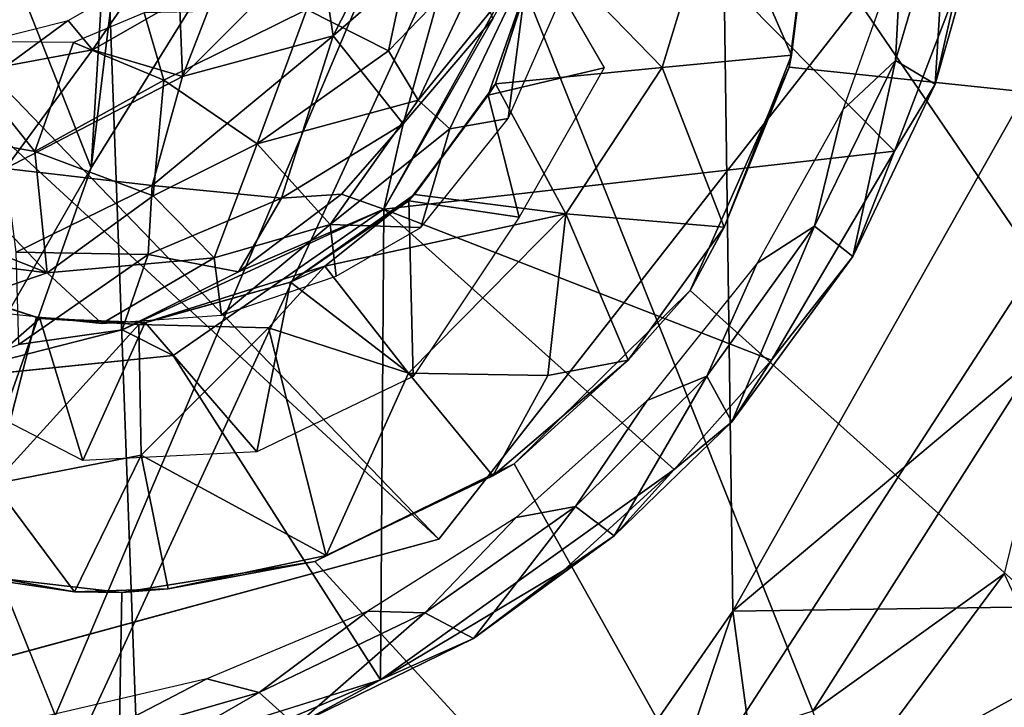
# Model space of a CAD drawing. Units: inches. Extents: x -30 to 169, y 0 to 153.
# Drawn here: x 61 to 61, y 89 to 89 of the extents above; entities that cross this region are included whole.
import ezdxf

# ---------------------------------------------------------------- set-up
doc = ezdxf.new("R2010")
doc.units = ezdxf.units.IN
doc.header["$MEASUREMENT"] = 0
for name, color, linetype in [('SEAT-BASE', 5, 'Continuous'), ('SEAT-GLIDE', 5, 'Continuous'), ('SEAT-UPHOLSTERY', 5, 'Continuous')]:
    doc.layers.add(name, color=color, linetype=linetype)

# ---------------------------------------------------------------- blocks, each defined once
blk = doc.blocks.new('LSBRLN_0T')
at = {"layer": 'SEAT-BASE'}
for points in [[(6.37123, -8.55476, 12.46608), (6.22597, -8.69228, 12.46732), (8.64505, -10.91678, 0.86558)], [(8.8007, -10.71809, 0.85929), (6.37123, -8.55476, 12.46608), (8.64505, -10.91678, 0.86558)], [(8.64505, -10.91678, 0.86558), (6.22597, -8.69228, 12.46732), (8.41923, -10.97821, 0.83103)]]:
    blk.add_3dface(points, dxfattribs=at)
for points, invisible_edges in [([(8.63977, -10.27769, 0.74146), (8.09476, -10.73154, 0.71691), (8.0899, -10.55436, 0.6818)], 13), ([(8.09476, -10.73154, 0.71691), (8.63977, -10.27769, 0.74146), (8.21046, -10.89575, 0.77228)], 3), ([(8.21046, -10.89575, 0.77228), (8.63977, -10.27769, 0.74146), (8.41923, -10.97821, 0.83103)], 3), ([(8.41923, -10.97821, 0.83103), (8.63977, -10.27769, 0.74146), (8.64505, -10.91678, 0.86558)], 3), ([(8.63977, -10.27769, 0.74146), (8.8007, -10.71809, 0.85929), (8.64505, -10.91678, 0.86558)], 13)]:
    blk.add_3dface(points, dxfattribs=dict(at, invisible_edges=invisible_edges))
at = {"layer": 'SEAT-GLIDE'}
for points in [[(8.50852, -10.29324, -0.0008), (8.50852, -10.29324, -0.0008), (8.16249, -10.80498, -0.00078), (8.14279, -10.60883, -0.00079)], [(8.25755, -10.95444, -0.00079), (8.25755, -10.95444, -0.00079), (8.16249, -10.80498, -0.00078), (8.50852, -10.29324, -0.0008)], [(8.50852, -10.29324, -0.0008), (8.424, -11.06111, 0.00031), (8.30929, -11.02318, 0.00234), (8.25755, -10.95444, -0.00079)], [(8.50852, -10.29324, -0.0008), (8.50852, -10.29324, -0.0008), (8.53663, -11.05881, -0.00085), (8.424, -11.06111, 0.00031)], [(8.50852, -10.29324, -0.0008), (8.50852, -10.29324, -0.0008), (8.87648, -10.83225, -0.0008), (8.78257, -10.97995, 0.00031)], [(8.50852, -10.29324, -0.0008), (8.50852, -10.29324, -0.0008), (8.91929, -10.62326, 0.00058), (8.87648, -10.83225, -0.0008)], [(8.50852, -10.29324, -0.0008), (8.50852, -10.29324, -0.0008), (8.78257, -10.97995, 0.00031), (8.53663, -11.05881, -0.00085)], [(8.78248, -10.67622, 0.46443), (9.10929, -10.77848, 0.24615), (9.08342, -10.46743, 0.2443), (8.77444, -10.61055, 0.46445)], [(8.60091, -10.69686, 0.6346), (8.60091, -10.69686, 0.6346), (8.64383, -10.65823, 0.65901), (8.60623, -10.73199, 0.66093)], [(8.64383, -10.65823, 0.65901), (8.64383, -10.65823, 0.65901), (8.65205, -10.69212, 0.68627), (8.60623, -10.73199, 0.66093)], [(8.66491, -10.72574, 0.7362), (8.66491, -10.72574, 0.7362), (8.70002, -10.66073, 0.73359), (8.62487, -10.7956, 0.74391)], [(8.70002, -10.66073, 0.73359), (8.70002, -10.66073, 0.73359), (8.81255, -10.7743, 0.77907), (8.62487, -10.7956, 0.74391)], [(8.70002, -10.66073, 0.73359), (8.70002, -10.66073, 0.73359), (8.8354, -10.71448, 0.77248), (8.81255, -10.7743, 0.77907)], [(8.77465, -10.73906, 0.43952), (8.77465, -10.73906, 0.43952), (8.78239, -10.67569, 0.43967), (8.7475, -10.67686, 0.47853)], [(8.77465, -10.73906, 0.43952), (8.77465, -10.73906, 0.43952), (8.78248, -10.67622, 0.46443), (8.78239, -10.67569, 0.43967)], [(8.7475, -10.67686, 0.47853), (8.7475, -10.67686, 0.47853), (8.68257, -10.69774, 0.52383), (8.72711, -10.74354, 0.48676)], [(8.7475, -10.67686, 0.47853), (8.7475, -10.67686, 0.47853), (8.72711, -10.74354, 0.48676), (8.77465, -10.73906, 0.43952)], [(8.77384, -10.74346, 0.46452), (8.77384, -10.74346, 0.46452), (9.10929, -10.77848, 0.24615), (8.78248, -10.67622, 0.46443)], [(8.77465, -10.73906, 0.43952), (8.77465, -10.73906, 0.43952), (8.77384, -10.74346, 0.46452), (8.78248, -10.67622, 0.46443)], [(8.8151, -10.69866, 0.81642), (8.8151, -10.69866, 0.81642), (8.81287, -10.74102, 0.8483), (8.83197, -10.67642, 0.83978)], [(8.82744, -10.74971, 0.78576), (8.82744, -10.74971, 0.78576), (8.83197, -10.67642, 0.83978), (8.81287, -10.74102, 0.8483)], [(8.84508, -10.6877, 0.77679), (8.84508, -10.6877, 0.77679), (8.83197, -10.67642, 0.83978), (8.82744, -10.74971, 0.78576)], [(8.82744, -10.74971, 0.78576), (8.82744, -10.74971, 0.78576), (8.8354, -10.71448, 0.77248), (8.84508, -10.6877, 0.77679)], [(8.5509, -10.74683, 0.6311), (8.5509, -10.74683, 0.6311), (8.54978, -10.71877, 0.61357), (8.57165, -10.69357, 0.6127)], [(8.5509, -10.74683, 0.6311), (8.5509, -10.74683, 0.6311), (8.57165, -10.69357, 0.6127), (8.60091, -10.69686, 0.6346)], [(8.62666, -10.73742, 0.54522), (8.62666, -10.73742, 0.54522), (8.63599, -10.69342, 0.55066), (8.59655, -10.72234, 0.57075)], [(8.60623, -10.73199, 0.66093), (8.60623, -10.73199, 0.66093), (8.65205, -10.69212, 0.68627), (8.63201, -10.76425, 0.72779)], [(8.63599, -10.69342, 0.55066), (8.63599, -10.69342, 0.55066), (8.62666, -10.73742, 0.54522), (8.66462, -10.69822, 0.51905)], [(8.65205, -10.69212, 0.68627), (8.65205, -10.69212, 0.68627), (8.66491, -10.72574, 0.7362), (8.63201, -10.76425, 0.72779)], [(8.60091, -10.69686, 0.6346), (8.60091, -10.69686, 0.6346), (8.60623, -10.73199, 0.66093), (8.5509, -10.74683, 0.6311)], [(8.68257, -10.69774, 0.52383), (8.68257, -10.69774, 0.52383), (8.66586, -10.74954, 0.52381), (8.72711, -10.74354, 0.48676)], [(8.68257, -10.69774, 0.52383), (8.68257, -10.69774, 0.52383), (8.68147, -10.70158, 0.49472), (8.66586, -10.74954, 0.52381)], [(8.63753, -10.75564, 0.52454), (8.63753, -10.75564, 0.52454), (8.66462, -10.69822, 0.51905), (8.62666, -10.73742, 0.54522)], [(8.63753, -10.75564, 0.52454), (8.63753, -10.75564, 0.52454), (8.67791, -10.70587, 0.49486), (8.66462, -10.69822, 0.51905)], [(8.79351, -10.75913, 0.82363), (8.79351, -10.75913, 0.82363), (8.81287, -10.74102, 0.8483), (8.8151, -10.69866, 0.81642)], [(8.66327, -10.75376, 0.49486), (8.66327, -10.75376, 0.49486), (8.68147, -10.70158, 0.49472), (8.70586, -10.74367, 0.47033)], [(8.66586, -10.74954, 0.52381), (8.66586, -10.74954, 0.52381), (8.68147, -10.70158, 0.49472), (8.66327, -10.75376, 0.49486)], [(8.64912, -10.76616, 0.50055), (8.64912, -10.76616, 0.50055), (8.67791, -10.70587, 0.49486), (8.63753, -10.75564, 0.52454)], [(8.64912, -10.76616, 0.50055), (8.64912, -10.76616, 0.50055), (8.67055, -10.76226, 0.45985), (8.67791, -10.70587, 0.49486)], [(8.67055, -10.76226, 0.45985), (8.67055, -10.76226, 0.45985), (8.68783, -10.72296, 0.45584), (8.67791, -10.70587, 0.49486)], [(8.51784, -10.73711, 0.61005), (8.51784, -10.73711, 0.61005), (8.50892, -10.72633, 0.6632), (8.53597, -10.71077, 0.66561)], [(8.51784, -10.73711, 0.61005), (8.51784, -10.73711, 0.61005), (8.53597, -10.71077, 0.66561), (8.54978, -10.71877, 0.61357)], [(8.82744, -10.74971, 0.78576), (8.82744, -10.74971, 0.78576), (8.81255, -10.7743, 0.77907), (8.8354, -10.71448, 0.77248)], [(8.51784, -10.73711, 0.61005), (8.51784, -10.73711, 0.61005), (8.54978, -10.71877, 0.61357), (8.5509, -10.74683, 0.6311)], [(8.53684, -10.72347, 0.58577), (8.53684, -10.72347, 0.58577), (8.54409, -10.74825, 0.57671), (8.59655, -10.72234, 0.57075)], [(8.57831, -10.77158, 0.55508), (8.57831, -10.77158, 0.55508), (8.59655, -10.72234, 0.57075), (8.54409, -10.74825, 0.57671)], [(8.62666, -10.73742, 0.54522), (8.62666, -10.73742, 0.54522), (8.59655, -10.72234, 0.57075), (8.57831, -10.77158, 0.55508)], [(8.50892, -10.72633, 0.6632), (8.50892, -10.72633, 0.6632), (8.48629, -10.74301, 0.60501), (8.48015, -10.7335, 0.65837)], [(8.51784, -10.73711, 0.61005), (8.51784, -10.73711, 0.61005), (8.48629, -10.74301, 0.60501), (8.50892, -10.72633, 0.6632)], [(8.54409, -10.74825, 0.57671), (8.54409, -10.74825, 0.57671), (8.53684, -10.72347, 0.58577), (8.51082, -10.73442, 0.5823)], [(8.62487, -10.7956, 0.74391), (8.62487, -10.7956, 0.74391), (8.63201, -10.76425, 0.72779), (8.66491, -10.72574, 0.7362)], [(8.49665, -10.77445, 0.56158), (8.49665, -10.77445, 0.56158), (8.46422, -10.73391, 0.57295), (8.45078, -10.76612, 0.55116)], [(8.49665, -10.77445, 0.56158), (8.49665, -10.77445, 0.56158), (8.51082, -10.73442, 0.5823), (8.46422, -10.73391, 0.57295)], [(8.60623, -10.73199, 0.66093), (8.60623, -10.73199, 0.66093), (8.58728, -10.79152, 0.70376), (8.53982, -10.78692, 0.65983)], [(8.5509, -10.74683, 0.6311), (8.5509, -10.74683, 0.6311), (8.60623, -10.73199, 0.66093), (8.53982, -10.78692, 0.65983)], [(8.60623, -10.73199, 0.66093), (8.60623, -10.73199, 0.66093), (8.63201, -10.76425, 0.72779), (8.58728, -10.79152, 0.70376)], [(8.48588, -10.78072, 0.63308), (8.48588, -10.78072, 0.63308), (8.48629, -10.74301, 0.60501), (8.51784, -10.73711, 0.61005)], [(8.5509, -10.74683, 0.6311), (8.5509, -10.74683, 0.6311), (8.48588, -10.78072, 0.63308), (8.51784, -10.73711, 0.61005)], [(8.49665, -10.77445, 0.56158), (8.49665, -10.77445, 0.56158), (8.54409, -10.74825, 0.57671), (8.51082, -10.73442, 0.5823)], [(8.63753, -10.75564, 0.52454), (8.63753, -10.75564, 0.52454), (8.62666, -10.73742, 0.54522), (8.57831, -10.77158, 0.55508)], [(8.74997, -10.80217, 0.44001), (8.74997, -10.80217, 0.44001), (8.77465, -10.73906, 0.43952), (8.72711, -10.74354, 0.48676)], [(8.77384, -10.74346, 0.46452), (8.77384, -10.74346, 0.46452), (8.77465, -10.73906, 0.43952), (8.74997, -10.80217, 0.44001)], [(8.79716, -10.81305, 0.79079), (8.79716, -10.81305, 0.79079), (8.81287, -10.74102, 0.8483), (8.78308, -10.8018, 0.85388)], [(8.79351, -10.75913, 0.82363), (8.79351, -10.75913, 0.82363), (8.78308, -10.8018, 0.85388), (8.81287, -10.74102, 0.8483)], [(8.82744, -10.74971, 0.78576), (8.82744, -10.74971, 0.78576), (8.81287, -10.74102, 0.8483), (8.79716, -10.81305, 0.79079)], [(8.66327, -10.75376, 0.49486), (8.66327, -10.75376, 0.49486), (8.70586, -10.74367, 0.47033), (8.67462, -10.79852, 0.47051)], [(8.72711, -10.74354, 0.48676), (8.72711, -10.74354, 0.48676), (8.66586, -10.74954, 0.52381), (8.6918, -10.79737, 0.49229)], [(8.74997, -10.80217, 0.44001), (8.74997, -10.80217, 0.44001), (8.72711, -10.74354, 0.48676), (8.6918, -10.79737, 0.49229)], [(8.73746, -10.82554, 0.46437), (8.99203, -11.05406, 0.24042), (9.10929, -10.77848, 0.24615), (8.77384, -10.74346, 0.46452)], [(8.77384, -10.74346, 0.46452), (8.77384, -10.74346, 0.46452), (8.74997, -10.80217, 0.44001), (8.73746, -10.82554, 0.46437)], [(8.53982, -10.78692, 0.65983), (8.53982, -10.78692, 0.65983), (8.48588, -10.78072, 0.63308), (8.5509, -10.74683, 0.6311)], [(8.49665, -10.77445, 0.56158), (8.49665, -10.77445, 0.56158), (8.54016, -10.79074, 0.54972), (8.54409, -10.74825, 0.57671)], [(8.54409, -10.74825, 0.57671), (8.54409, -10.74825, 0.57671), (8.54016, -10.79074, 0.54972), (8.57831, -10.77158, 0.55508)], [(8.6918, -10.79737, 0.49229), (8.6918, -10.79737, 0.49229), (8.66586, -10.74954, 0.52381), (8.63619, -10.7902, 0.52339)], [(8.66586, -10.74954, 0.52381), (8.66586, -10.74954, 0.52381), (8.66327, -10.75376, 0.49486), (8.63619, -10.7902, 0.52339)], [(8.79716, -10.81305, 0.79079), (8.79716, -10.81305, 0.79079), (8.81255, -10.7743, 0.77907), (8.82744, -10.74971, 0.78576)], [(8.57831, -10.77158, 0.55508), (8.57831, -10.77158, 0.55508), (8.60518, -10.80125, 0.50992), (8.63753, -10.75564, 0.52454)], [(8.63753, -10.75564, 0.52454), (8.63753, -10.75564, 0.52454), (8.60518, -10.80125, 0.50992), (8.64912, -10.76616, 0.50055)], [(8.67462, -10.79852, 0.47051), (8.67462, -10.79852, 0.47051), (8.63413, -10.79257, 0.49464), (8.66327, -10.75376, 0.49486)], [(8.63619, -10.7902, 0.52339), (8.63619, -10.7902, 0.52339), (8.66327, -10.75376, 0.49486), (8.63413, -10.79257, 0.49464)], [(8.76204, -10.8154, 0.828), (8.76204, -10.8154, 0.828), (8.78308, -10.8018, 0.85388), (8.79351, -10.75913, 0.82363)], [(8.64912, -10.76616, 0.50055), (8.64912, -10.76616, 0.50055), (8.63848, -10.8023, 0.45997), (8.67055, -10.76226, 0.45985)], [(8.45078, -10.76612, 0.55116), (8.45078, -10.76612, 0.55116), (8.44554, -10.79694, 0.51948), (8.50115, -10.81895, 0.51913)], [(8.49665, -10.77445, 0.56158), (8.49665, -10.77445, 0.56158), (8.45078, -10.76612, 0.55116), (8.50115, -10.81895, 0.51913)], [(8.63201, -10.76425, 0.72779), (8.63201, -10.76425, 0.72779), (8.60936, -10.79007, 0.73288), (8.58728, -10.79152, 0.70376)], [(8.63848, -10.8023, 0.45997), (8.63848, -10.8023, 0.45997), (8.64912, -10.76616, 0.50055), (8.60518, -10.80125, 0.50992)], [(8.60936, -10.79007, 0.73288), (8.60936, -10.79007, 0.73288), (8.63201, -10.76425, 0.72779), (8.62487, -10.7956, 0.74391)], [(8.54016, -10.79074, 0.54972), (8.54016, -10.79074, 0.54972), (8.5625, -10.81347, 0.52027), (8.57831, -10.77158, 0.55508)], [(8.57831, -10.77158, 0.55508), (8.57831, -10.77158, 0.55508), (8.5625, -10.81347, 0.52027), (8.60518, -10.80125, 0.50992)], [(8.50115, -10.81895, 0.51913), (8.50115, -10.81895, 0.51913), (8.54016, -10.79074, 0.54972), (8.49665, -10.77445, 0.56158)], [(8.62487, -10.7956, 0.74391), (8.62487, -10.7956, 0.74391), (8.81255, -10.7743, 0.77907), (8.76735, -10.85107, 0.78494)], [(8.81255, -10.7743, 0.77907), (8.81255, -10.7743, 0.77907), (8.79716, -10.81305, 0.79079), (8.76735, -10.85107, 0.78494)], [(8.48588, -10.78072, 0.63308), (8.48588, -10.78072, 0.63308), (8.53982, -10.78692, 0.65983), (8.48984, -10.8114, 0.66603)], [(8.53833, -10.81224, 0.69146), (8.53833, -10.81224, 0.69146), (8.48984, -10.8114, 0.66603), (8.53982, -10.78692, 0.65983)], [(8.53982, -10.78692, 0.65983), (8.53982, -10.78692, 0.65983), (8.58728, -10.79152, 0.70376), (8.53833, -10.81224, 0.69146)], [(8.50115, -10.81895, 0.51913), (8.50115, -10.81895, 0.51913), (8.5625, -10.81347, 0.52027), (8.54016, -10.79074, 0.54972)], [(8.53833, -10.81224, 0.69146), (8.53833, -10.81224, 0.69146), (8.58728, -10.79152, 0.70376), (8.57143, -10.81866, 0.73237)], [(8.58728, -10.79152, 0.70376), (8.58728, -10.79152, 0.70376), (8.60936, -10.79007, 0.73288), (8.57143, -10.81866, 0.73237)], [(8.60936, -10.79007, 0.73288), (8.60936, -10.79007, 0.73288), (8.62487, -10.7956, 0.74391), (8.57143, -10.81866, 0.73237)], [(8.63619, -10.7902, 0.52339), (8.63619, -10.7902, 0.52339), (8.59064, -10.82247, 0.49516), (8.60315, -10.8166, 0.52405)], [(8.63619, -10.7902, 0.52339), (8.63619, -10.7902, 0.52339), (8.63413, -10.79257, 0.49464), (8.59064, -10.82247, 0.49516)], [(8.60315, -10.8166, 0.52405), (8.60315, -10.8166, 0.52405), (8.6918, -10.79737, 0.49229), (8.63619, -10.7902, 0.52339)], [(8.63413, -10.79257, 0.49464), (8.63413, -10.79257, 0.49464), (8.6357, -10.85703, 0.45547), (8.59064, -10.82247, 0.49516)], [(8.63413, -10.79257, 0.49464), (8.63413, -10.79257, 0.49464), (8.67462, -10.79852, 0.47051), (8.6357, -10.85703, 0.45547)], [(8.44554, -10.79694, 0.51948), (8.44554, -10.79694, 0.51948), (8.44015, -10.81129, 0.49472), (8.50115, -10.81895, 0.51913)], [(8.52874, -10.83988, 0.73033), (8.52874, -10.83988, 0.73033), (8.62487, -10.7956, 0.74391), (8.54742, -10.8494, 0.73881)], [(8.57143, -10.81866, 0.73237), (8.57143, -10.81866, 0.73237), (8.62487, -10.7956, 0.74391), (8.52874, -10.83988, 0.73033)], [(8.62487, -10.7956, 0.74391), (8.62487, -10.7956, 0.74391), (8.62363, -10.9684, 0.77769), (8.54742, -10.8494, 0.73881)], [(8.63393, -10.85586, 0.49033), (8.63393, -10.85586, 0.49033), (8.6918, -10.79737, 0.49229), (8.60315, -10.8166, 0.52405)], [(8.62487, -10.7956, 0.74391), (8.62487, -10.7956, 0.74391), (8.73162, -10.89117, 0.78508), (8.62363, -10.9684, 0.77769)], [(8.62487, -10.7956, 0.74391), (8.62487, -10.7956, 0.74391), (8.76735, -10.85107, 0.78494), (8.73162, -10.89117, 0.78508)], [(8.63393, -10.85586, 0.49033), (8.63393, -10.85586, 0.49033), (8.68515, -10.85671, 0.46025), (8.6918, -10.79737, 0.49229)], [(8.6918, -10.79737, 0.49229), (8.6918, -10.79737, 0.49229), (8.68515, -10.85671, 0.46025), (8.71465, -10.85106, 0.43917)], [(8.6918, -10.79737, 0.49229), (8.6918, -10.79737, 0.49229), (8.71465, -10.85106, 0.43917), (8.74997, -10.80217, 0.44001)], [(8.56522, -10.83448, 0.48179), (8.56522, -10.83448, 0.48179), (8.60518, -10.80125, 0.50992), (8.5625, -10.81347, 0.52027)], [(8.56522, -10.83448, 0.48179), (8.56522, -10.83448, 0.48179), (8.60738, -10.82024, 0.47293), (8.60518, -10.80125, 0.50992)], [(8.63848, -10.8023, 0.45997), (8.63848, -10.8023, 0.45997), (8.60518, -10.80125, 0.50992), (8.60738, -10.82024, 0.47293)], [(8.73746, -10.82554, 0.46437), (8.73746, -10.82554, 0.46437), (8.74997, -10.80217, 0.44001), (8.71465, -10.85106, 0.43917)], [(8.76204, -10.8154, 0.828), (8.76204, -10.8154, 0.828), (8.74351, -10.85692, 0.85637), (8.78308, -10.8018, 0.85388)], [(8.74351, -10.85692, 0.85637), (8.74351, -10.85692, 0.85637), (8.75276, -10.87366, 0.79486), (8.78308, -10.8018, 0.85388)], [(8.78308, -10.8018, 0.85388), (8.78308, -10.8018, 0.85388), (8.75276, -10.87366, 0.79486), (8.79716, -10.81305, 0.79079)], [(8.46435, -10.83163, 0.47504), (8.46435, -10.83163, 0.47504), (8.50115, -10.81895, 0.51913), (8.44015, -10.81129, 0.49472)], [(8.53833, -10.81224, 0.69146), (8.53833, -10.81224, 0.69146), (8.49081, -10.84532, 0.72068), (8.48984, -10.8114, 0.66603)], [(8.53833, -10.81224, 0.69146), (8.53833, -10.81224, 0.69146), (8.52874, -10.83988, 0.73033), (8.49081, -10.84532, 0.72068)], [(8.52129, -10.83758, 0.48805), (8.52129, -10.83758, 0.48805), (8.5625, -10.81347, 0.52027), (8.50115, -10.81895, 0.51913)], [(8.56522, -10.83448, 0.48179), (8.56522, -10.83448, 0.48179), (8.5625, -10.81347, 0.52027), (8.52129, -10.83758, 0.48805)], [(8.53833, -10.81224, 0.69146), (8.53833, -10.81224, 0.69146), (8.57143, -10.81866, 0.73237), (8.52874, -10.83988, 0.73033)], [(8.75276, -10.87366, 0.79486), (8.75276, -10.87366, 0.79486), (8.76735, -10.85107, 0.78494), (8.79716, -10.81305, 0.79079)], [(8.60315, -10.8166, 0.52405), (8.60315, -10.8166, 0.52405), (8.53482, -10.83794, 0.52386), (8.58257, -10.83921, 0.51699)], [(8.60315, -10.8166, 0.52405), (8.60315, -10.8166, 0.52405), (8.59064, -10.82247, 0.49516), (8.53482, -10.83794, 0.52386)], [(8.58257, -10.83921, 0.51699), (8.58257, -10.83921, 0.51699), (8.63393, -10.85586, 0.49033), (8.60315, -10.8166, 0.52405)], [(8.72161, -10.86582, 0.82941), (8.72161, -10.86582, 0.82941), (8.74351, -10.85692, 0.85637), (8.76204, -10.8154, 0.828)], [(8.4973, -10.83524, 0.52355), (8.4973, -10.83524, 0.52355), (8.44953, -10.81974, 0.52335), (8.48156, -10.89643, 0.47937)], [(8.45004, -10.81993, 0.49462), (8.45004, -10.81993, 0.49462), (8.44953, -10.81974, 0.52335), (8.4973, -10.83524, 0.52355)], [(8.45004, -10.81993, 0.49462), (8.45004, -10.81993, 0.49462), (8.4973, -10.83524, 0.52355), (8.49847, -10.83576, 0.49512)], [(8.49847, -10.83576, 0.49512), (8.49847, -10.83576, 0.49512), (8.46675, -10.86338, 0.47066), (8.45004, -10.81993, 0.49462)], [(8.52129, -10.83758, 0.48805), (8.52129, -10.83758, 0.48805), (8.50115, -10.81895, 0.51913), (8.46435, -10.83163, 0.47504)], [(8.53482, -10.83794, 0.52386), (8.53482, -10.83794, 0.52386), (8.59064, -10.82247, 0.49516), (8.53719, -10.83719, 0.49459)], [(8.57824, -10.88474, 0.45214), (8.57824, -10.88474, 0.45214), (8.53719, -10.83719, 0.49459), (8.59064, -10.82247, 0.49516)], [(8.57824, -10.88474, 0.45214), (8.57824, -10.88474, 0.45214), (8.59064, -10.82247, 0.49516), (8.6357, -10.85703, 0.45547)], [(8.67272, -10.88919, 0.46424), (8.83936, -11.18629, 0.24284), (8.99203, -11.05406, 0.24042), (8.73746, -10.82554, 0.46437)], [(8.73746, -10.82554, 0.46437), (8.73746, -10.82554, 0.46437), (8.71465, -10.85106, 0.43917), (8.67272, -10.88919, 0.46424)], [(8.48156, -10.89643, 0.47937), (8.48156, -10.89643, 0.47937), (8.53482, -10.83794, 0.52386), (8.4973, -10.83524, 0.52355)], [(8.49847, -10.83576, 0.49512), (8.49847, -10.83576, 0.49512), (8.4973, -10.83524, 0.52355), (8.53482, -10.83794, 0.52386)], [(8.78257, -10.97995, 0.00031), (8.78257, -10.97995, 0.00031), (8.87648, -10.83225, -0.0008), (8.85288, -10.92956, 0.00459)], [(8.49847, -10.83576, 0.49512), (8.49847, -10.83576, 0.49512), (8.51434, -10.88788, 0.45555), (8.46675, -10.86338, 0.47066)], [(8.48156, -10.89643, 0.47937), (8.48156, -10.89643, 0.47937), (8.53576, -10.886, 0.49054), (8.53482, -10.83794, 0.52386)], [(8.53719, -10.83719, 0.49459), (8.53719, -10.83719, 0.49459), (8.51434, -10.88788, 0.45555), (8.49847, -10.83576, 0.49512)], [(8.53482, -10.83794, 0.52386), (8.53482, -10.83794, 0.52386), (8.53719, -10.83719, 0.49459), (8.49847, -10.83576, 0.49512)], [(8.57824, -10.88474, 0.45214), (8.57824, -10.88474, 0.45214), (8.51434, -10.88788, 0.45555), (8.53719, -10.83719, 0.49459)], [(8.53576, -10.886, 0.49054), (8.53576, -10.886, 0.49054), (8.58257, -10.83921, 0.51699), (8.53482, -10.83794, 0.52386)], [(8.54742, -10.8494, 0.73881), (8.54742, -10.8494, 0.73881), (8.45476, -10.85878, 0.72108), (8.52874, -10.83988, 0.73033)], [(8.52874, -10.83988, 0.73033), (8.52874, -10.83988, 0.73033), (8.45476, -10.85878, 0.72108), (8.49081, -10.84532, 0.72068)], [(8.53576, -10.886, 0.49054), (8.53576, -10.886, 0.49054), (8.60366, -10.92276, 0.44158), (8.58257, -10.83921, 0.51699)], [(8.58257, -10.83921, 0.51699), (8.58257, -10.83921, 0.51699), (8.60366, -10.92276, 0.44158), (8.63393, -10.85586, 0.49033)], [(8.68515, -10.85671, 0.46025), (8.68515, -10.85671, 0.46025), (8.66498, -10.89352, 0.43928), (8.71465, -10.85106, 0.43917)], [(8.67272, -10.88919, 0.46424), (8.67272, -10.88919, 0.46424), (8.71465, -10.85106, 0.43917), (8.66498, -10.89352, 0.43928)], [(8.75276, -10.87366, 0.79486), (8.75276, -10.87366, 0.79486), (8.73162, -10.89117, 0.78508), (8.76735, -10.85107, 0.78494)], [(8.63393, -10.85586, 0.49033), (8.63393, -10.85586, 0.49033), (8.60366, -10.92276, 0.44158), (8.66498, -10.89352, 0.43928)], [(8.63393, -10.85586, 0.49033), (8.63393, -10.85586, 0.49033), (8.66498, -10.89352, 0.43928), (8.68515, -10.85671, 0.46025)], [(8.72161, -10.86582, 0.82941), (8.72161, -10.86582, 0.82941), (8.69532, -10.90477, 0.85568), (8.74351, -10.85692, 0.85637)], [(8.69532, -10.90477, 0.85568), (8.69532, -10.90477, 0.85568), (8.70947, -10.91556, 0.79393), (8.74351, -10.85692, 0.85637)], [(8.74351, -10.85692, 0.85637), (8.74351, -10.85692, 0.85637), (8.70947, -10.91556, 0.79393), (8.75276, -10.87366, 0.79486)], [(8.45476, -10.85878, 0.72108), (8.45476, -10.85878, 0.72108), (8.51287, -11.00312, 0.76205), (8.46184, -11.00725, 0.75221)], [(8.67346, -10.90886, 0.8278), (8.67346, -10.90886, 0.8278), (8.69532, -10.90477, 0.85568), (8.72161, -10.86582, 0.82941)], [(8.70947, -10.91556, 0.79393), (8.70947, -10.91556, 0.79393), (8.73162, -10.89117, 0.78508), (8.75276, -10.87366, 0.79486)], [(8.48156, -10.89643, 0.47937), (8.48156, -10.89643, 0.47937), (8.51119, -10.9362, 0.43898), (8.53576, -10.886, 0.49054)], [(8.53576, -10.886, 0.49054), (8.53576, -10.886, 0.49054), (8.51119, -10.9362, 0.43898), (8.54567, -10.93502, 0.44048)], [(8.53576, -10.886, 0.49054), (8.53576, -10.886, 0.49054), (8.54567, -10.93502, 0.44048), (8.60366, -10.92276, 0.44158)], [(8.67272, -10.88919, 0.46424), (8.67272, -10.88919, 0.46424), (8.60366, -10.92276, 0.44158), (8.59959, -10.92502, 0.4643)], [(8.59959, -10.92502, 0.4643), (8.59959, -10.92502, 0.4643), (8.83936, -11.18629, 0.24284), (8.67272, -10.88919, 0.46424)], [(8.67272, -10.88919, 0.46424), (8.67272, -10.88919, 0.46424), (8.66498, -10.89352, 0.43928), (8.60366, -10.92276, 0.44158)], [(8.37734, -10.89219, 0.46449), (8.20827, -11.18791, 0.2429), (8.52266, -11.2743, 0.24422), (8.45456, -10.92785, 0.46456)], [(8.62363, -10.9684, 0.77769), (8.62363, -10.9684, 0.77769), (8.73162, -10.89117, 0.78508), (8.69095, -10.92829, 0.78504)], [(8.70947, -10.91556, 0.79393), (8.70947, -10.91556, 0.79393), (8.69095, -10.92829, 0.78504), (8.73162, -10.89117, 0.78508)], [(8.44295, -10.92383, 0.43992), (8.44295, -10.92383, 0.43992), (8.51119, -10.9362, 0.43898), (8.48156, -10.89643, 0.47937)], [(8.65785, -10.95322, 0.79052), (8.65785, -10.95322, 0.79052), (8.69532, -10.90477, 0.85568), (8.63996, -10.9439, 0.85185)], [(8.69532, -10.90477, 0.85568), (8.69532, -10.90477, 0.85568), (8.67346, -10.90886, 0.8278), (8.63996, -10.9439, 0.85185)], [(8.70947, -10.91556, 0.79393), (8.70947, -10.91556, 0.79393), (8.69532, -10.90477, 0.85568), (8.65785, -10.95322, 0.79052)], [(8.63996, -10.9439, 0.85185), (8.63996, -10.9439, 0.85185), (8.67346, -10.90886, 0.8278), (8.619, -10.94327, 0.82324)], [(8.65785, -10.95322, 0.79052), (8.65785, -10.95322, 0.79052), (8.69095, -10.92829, 0.78504), (8.70947, -10.91556, 0.79393)], [(8.44295, -10.92383, 0.43992), (8.44295, -10.92383, 0.43992), (8.45456, -10.92785, 0.46456), (8.51119, -10.9362, 0.43898)], [(8.52864, -10.93642, 0.46429), (8.52266, -11.2743, 0.24422), (8.83936, -11.18629, 0.24284), (8.59959, -10.92502, 0.4643)], [(8.59959, -10.92502, 0.4643), (8.59959, -10.92502, 0.4643), (8.54567, -10.93502, 0.44048), (8.52864, -10.93642, 0.46429)], [(8.59959, -10.92502, 0.4643), (8.59959, -10.92502, 0.4643), (8.60366, -10.92276, 0.44158), (8.54567, -10.93502, 0.44048)], [(8.51119, -10.9362, 0.43898), (8.51119, -10.9362, 0.43898), (8.45456, -10.92785, 0.46456), (8.52864, -10.93642, 0.46429)], [(8.45456, -10.92785, 0.46456), (8.45456, -10.92785, 0.46456), (8.52266, -11.2743, 0.24422), (8.52864, -10.93642, 0.46429)], [(8.65785, -10.95322, 0.79052), (8.65785, -10.95322, 0.79052), (8.62363, -10.9684, 0.77769), (8.69095, -10.92829, 0.78504)], [(8.79322, -11.00982, 0.01164), (8.79322, -11.00982, 0.01164), (8.78257, -10.97995, 0.00031), (8.85288, -10.92956, 0.00459)], [(8.87059, -10.96741, 0.0306), (8.87059, -10.96741, 0.0306), (8.79322, -11.00982, 0.01164), (8.85288, -10.92956, 0.00459)], [(8.52864, -10.93642, 0.46429), (8.52864, -10.93642, 0.46429), (8.54567, -10.93502, 0.44048), (8.51119, -10.9362, 0.43898)], [(8.57906, -10.97315, 0.84497), (8.57906, -10.97315, 0.84497), (8.619, -10.94327, 0.82324), (8.55983, -10.96805, 0.81586)], [(8.63996, -10.9439, 0.85185), (8.63996, -10.9439, 0.85185), (8.619, -10.94327, 0.82324), (8.57906, -10.97315, 0.84497)], [(8.59257, -10.98522, 0.78336), (8.59257, -10.98522, 0.78336), (8.63996, -10.9439, 0.85185), (8.57906, -10.97315, 0.84497)], [(8.65785, -10.95322, 0.79052), (8.65785, -10.95322, 0.79052), (8.63996, -10.9439, 0.85185), (8.59257, -10.98522, 0.78336)], [(8.59257, -10.98522, 0.78336), (8.59257, -10.98522, 0.78336), (8.62363, -10.9684, 0.77769), (8.65785, -10.95322, 0.79052)], [(8.51445, -10.99166, 0.83527), (8.51445, -10.99166, 0.83527), (8.55983, -10.96805, 0.81586), (8.49769, -10.98248, 0.80587)], [(8.57421, -10.98935, 0.77342), (8.57421, -10.98935, 0.77342), (8.51287, -11.00312, 0.76205), (8.62363, -10.9684, 0.77769)], [(8.57906, -10.97315, 0.84497), (8.57906, -10.97315, 0.84497), (8.55983, -10.96805, 0.81586), (8.51445, -10.99166, 0.83527)], [(8.59257, -10.98522, 0.78336), (8.59257, -10.98522, 0.78336), (8.57421, -10.98935, 0.77342), (8.62363, -10.9684, 0.77769)], [(8.81996, -11.02082, 0.03253), (8.81996, -11.02082, 0.03253), (8.79322, -11.00982, 0.01164), (8.87059, -10.96741, 0.0306)], [(8.81996, -11.02082, 0.03253), (8.81996, -11.02082, 0.03253), (8.87059, -10.96741, 0.0306), (8.96774, -11.04545, 0.22755)], [(8.52428, -11.00474, 0.77255), (8.52428, -11.00474, 0.77255), (8.57906, -10.97315, 0.84497), (8.51445, -10.99166, 0.83527)], [(8.59257, -10.98522, 0.78336), (8.59257, -10.98522, 0.78336), (8.57906, -10.97315, 0.84497), (8.52428, -11.00474, 0.77255)]]:
    blk.add_3dface(points, dxfattribs=at)
for points, invisible_edges in [([(8.54742, -10.8494, 0.73881), (8.54742, -10.8494, 0.73881), (8.51287, -11.00312, 0.76205), (8.45476, -10.85878, 0.72108)], 2), ([(8.54742, -10.8494, 0.73881), (8.54742, -10.8494, 0.73881), (8.62363, -10.9684, 0.77769), (8.51287, -11.00312, 0.76205)], 9)]:
    blk.add_3dface(points, dxfattribs=dict(at, invisible_edges=invisible_edges))
at = {"layer": 'SEAT-UPHOLSTERY'}
for points in [[(7.92361, -12.26703, 22.99974), (9.06649, -9.79295, 17.34749), (8.28657, -10.88515, 20.90815)], [(9.30474, -10.13668, 16.49954), (9.06649, -9.79295, 17.34749), (7.92361, -12.26703, 22.99974)], [(9.06649, -9.79295, 17.34749), (8.70506, -10.10931, 18.72739), (8.28657, -10.88515, 20.90815)], [(8.51733, -10.78044, 16.11351), (8.60825, -10.03757, 14.88621), (8.74579, -10.41252, 15.1034)], [(8.51733, -10.78044, 16.11351), (8.55825, -10.10778, 15.3291), (8.60825, -10.03757, 14.88621)], [(8.45782, -10.62987, 16.34747), (8.55825, -10.10778, 15.3291), (8.51733, -10.78044, 16.11351)], [(8.70506, -10.10931, 18.72739), (8.17087, -10.72063, 21.05239), (8.28657, -10.88515, 20.90815)], [(7.92361, -12.26703, 22.99974), (8.37244, -12.43452, 20.69891), (9.30474, -10.13668, 16.49954)], [(8.37244, -12.43452, 20.69891), (9.29753, -10.75165, 16.23265), (9.30474, -10.13668, 16.49954)], [(8.1542, -11.8055, 18.2209), (8.51733, -10.78044, 16.11351), (8.74579, -10.41252, 15.1034)], [(8.74579, -10.41252, 15.1034), (8.75307, -10.94324, 15.96716), (8.1542, -11.8055, 18.2209)], [(8.74579, -10.41252, 15.1034), (8.90722, -10.67028, 15.40508), (8.75307, -10.94324, 15.96716)], [(7.72056, -12.16678, 19.82925), (8.45782, -10.62987, 16.34747), (8.51733, -10.78044, 16.11351)], [(8.90722, -10.67028, 15.40508), (9.06386, -10.68241, 15.45047), (8.75307, -10.94324, 15.96716)], [(8.75307, -10.94324, 15.96716), (9.06386, -10.68241, 15.45047), (9.06316, -10.93878, 15.97286)], [(9.29753, -10.75165, 16.23265), (8.37244, -12.43452, 20.69891), (8.80838, -11.76046, 18.37012)], [(8.80838, -11.76046, 18.37012), (9.2421, -10.76847, 15.77645), (9.29753, -10.75165, 16.23265)], [(8.80838, -11.76046, 18.37012), (8.63517, -11.88634, 18.22309), (9.2421, -10.76847, 15.77645)], [(9.2421, -10.76847, 15.77645), (8.63517, -11.88634, 18.22309), (9.06316, -10.93878, 15.97286)], [(8.51733, -10.78044, 16.11351), (8.1542, -11.8055, 18.2209), (7.72056, -12.16678, 19.82925)], [(8.63517, -11.88634, 18.22309), (8.80055, -11.29477, 16.70945), (9.06316, -10.93878, 15.97286)], [(9.06316, -10.93878, 15.97286), (8.80055, -11.29477, 16.70945), (8.75307, -10.94324, 15.96716)], [(8.75307, -10.94324, 15.96716), (8.4434, -11.86286, 18.09162), (8.1542, -11.8055, 18.2209)], [(8.75307, -10.94324, 15.96716), (8.80055, -11.29477, 16.70945), (8.4434, -11.86286, 18.09162)]]:
    blk.add_3dface(points, dxfattribs=at)

msp = doc.modelspace()

# ---------------------------------------------------------------- block references
msp.add_blockref('LSBRLN_0T', (52.5176, 99.58018))

doc.saveas('drawing.dxf')
